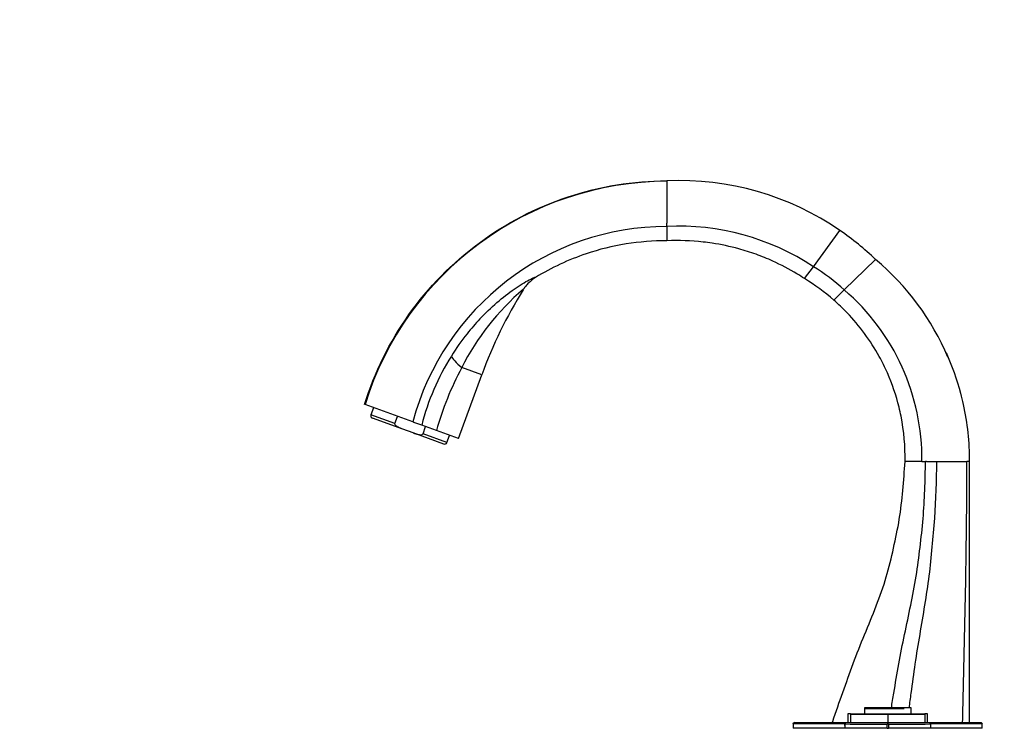
# Paper-space layout 'Layout1' of a CAD drawing. Units: millimetres. Extents: x 0 to 1341, y 0 to 1965.
# Drawn here: x 0 to 341, y 1220 to 1465 of the extents above; entities that cross this region are included whole.
import ezdxf
from ezdxf import colors
from ezdxf.entities.mleader import LeaderData, LeaderLine
from ezdxf.math import Vec2, Vec3

# ---------------------------------------------------------------- set-up
doc = ezdxf.new("R2010")
doc.units = ezdxf.units.MM
doc.layers.add('DV2_Défaut', color=7, linetype='Continuous')
doc.layers.add('Défaut', color=7, linetype='Continuous')

# ---------------------------------------------------------------- blocks, each defined once
blk = doc.blocks.new('_DOT')
at = {"color": 0}
blk.add_line((0, 0), (-1, 0), dxfattribs=at)
at = {"color": 0, "const_width": 0.333}
blk.add_lwpolyline([(-0.1665, 0, 1), (0.1665, 0, 1)], format="xyb", close=True, dxfattribs=at)
blk = doc.blocks.new('SE1')
at = {"layer": 'DV2_Défaut', "color": 7, "linetype": 'Continuous'}
for p, q in [((223.99, 1409.7), (223.99, 1395.02)), ((223.99, 1393.86), (223.99, 1395.02)), ((223.99, 1393.86), (223.99, 1390.35)), ((223.99, 1390.35), (223.99, 1388.89)), ((274.68, 1379.94), (283.89, 1392.47)), ((283.89, 1392.47), (283.89, 1392.47)), ((285.39, 1371.89), (296.2, 1382.43)), ((271.63, 1375.8), (274.68, 1379.94)), ((174.27, 1371.98), (174.39, 1372.15)), ((281.77, 1368.37), (285.39, 1371.89)), ((159.89, 1342.47), (152.99, 1344.98)), ((151.87, 1320.42), (159.89, 1342.47)), ((136.05, 1326.17), (119.52, 1332.19)), ((122.46, 1331.12), (121.55, 1328.64)), ((129.83, 1325.63), (121.55, 1328.64)), ((132.62, 1323.7), (122.07, 1327.54)), ((129.83, 1325.63), (130.73, 1328.11)), ((136.38, 1326.05), (136.05, 1326.17)), ((139.12, 1325.05), (136.38, 1326.05)), ((136.21, 1322.39), (132.62, 1323.7)), ((146.76, 1318.55), (136.21, 1322.39)), ((144.26, 1323.19), (139.12, 1325.05)), ((139.59, 1322.08), (140.49, 1324.56)), ((151.87, 1320.42), (144.26, 1323.19)), ((147.86, 1319.06), (139.59, 1322.08)), ((147.86, 1319.06), (148.77, 1321.54)), ((308.2, 1312.51), (306.42, 1312.51)), ((312.25, 1312.51), (308.2, 1312.51)), ((312.25, 1312.51), (313.52, 1312.51)), ((313.86, 1312.51), (313.52, 1312.51)), ((313.86, 1312.51), (317.44, 1312.51)), ((317.44, 1312.51), (327.85, 1312.51)), ((328.63, 1312.51), (327.85, 1312.51)), ((328.63, 1312.51), (328.63, 1222.11)), ((308.5, 1227.15), (292.34, 1227.15)), ((292.34, 1227.15), (292.34, 1225.14)), ((308.5, 1227.15), (292.34, 1227.15)), ((292.34, 1227.15), (292.34, 1225.14)), ((292.42, 1227.01), (306.07, 1227.01)), ((292.42, 1227.01), (306.07, 1227.01)), ((308.5, 1225.14), (308.5, 1227.15)), ((308.5, 1225.14), (308.5, 1227.15)), ((287.56, 1225.14), (286.65, 1225.14)), ((286.65, 1225.14), (286.65, 1222.12)), ((287.56, 1225.14), (286.65, 1225.14)), ((286.65, 1225.14), (286.65, 1222.12)), ((287.56, 1225.14), (287.56, 1222.12)), ((287.56, 1225.14), (300.42, 1225.14)), ((287.56, 1225.14), (300.42, 1225.14)), ((287.56, 1225.14), (287.56, 1222.12)), ((287.69, 1225.01), (300.42, 1225.01)), ((287.69, 1225.01), (300.42, 1225.01)), ((300.42, 1225.14), (313.27, 1225.14)), ((300.42, 1225.14), (300.42, 1222.12)), ((300.42, 1225.14), (300.42, 1222.12)), ((300.42, 1225.14), (313.27, 1225.14)), ((300.42, 1225.01), (313.14, 1225.01)), ((300.42, 1225.01), (313.14, 1225.01)), ((314.18, 1225.14), (313.27, 1225.14)), ((313.27, 1225.14), (313.27, 1222.12)), ((313.27, 1225.14), (313.27, 1222.12)), ((314.18, 1225.14), (313.27, 1225.14)), ((314.18, 1222.12), (314.18, 1225.14)), ((314.18, 1222.12), (314.18, 1225.14)), ((314.18, 1222.12), (314.18, 1225.14)), ((314.18, 1222.12), (314.18, 1225.14)), ((268.13, 1222.11), (267.58, 1221.61)), ((267.58, 1221.61), (268.13, 1222.11)), ((267.65, 1221.67), (267.7, 1221.62)), ((267.65, 1221.67), (267.7, 1221.62)), ((267.7, 1221.61), (267.72, 1220.11)), ((267.7, 1221.61), (267.72, 1220.11)), ((285.63, 1220.11), (267.72, 1220.11)), ((285.63, 1220.11), (267.72, 1220.11)), ((285.62, 1221.61), (286.04, 1222.11)), ((286.04, 1222.11), (285.62, 1221.61)), ((300.19, 1220.11), (285.63, 1220.11)), ((300.19, 1220.11), (285.63, 1220.11)), ((286.04, 1222.11), (300.41, 1222.11)), ((286.79, 1222.12), (286.79, 1222.11)), ((286.79, 1222.12), (286.79, 1222.11)), ((287.69, 1222.12), (287.69, 1222.01)), ((287.69, 1222.12), (287.69, 1222.01)), ((300.19, 1221.62), (300.42, 1221.67)), ((300.19, 1221.62), (300.42, 1221.67)), ((300.19, 1220.11), (300.19, 1221.61)), ((300.19, 1220.11), (300.19, 1221.61)), ((300.19, 1220.11), (300.64, 1220.11)), ((300.19, 1220.11), (300.64, 1220.11)), ((300.41, 1222.11), (314.8, 1222.11)), ((300.42, 1221.61), (300.42, 1222.11)), ((300.42, 1222.11), (300.42, 1221.61)), ((300.42, 1221.67), (300.65, 1221.62)), ((300.42, 1221.67), (300.65, 1221.62)), ((300.65, 1221.61), (300.64, 1220.11)), ((300.65, 1221.61), (300.64, 1220.11)), ((315.2, 1220.11), (300.64, 1220.11)), ((315.2, 1220.11), (300.64, 1220.11)), ((313.14, 1222.12), (313.14, 1222.01)), ((313.14, 1222.12), (313.14, 1222.01)), ((314.05, 1222.11), (314.05, 1222.12)), ((314.05, 1222.11), (314.05, 1222.12)), ((314.05, 1222.11), (314.05, 1222.12)), ((314.05, 1222.11), (314.05, 1222.12)), ((315.21, 1221.61), (314.8, 1222.11)), ((314.8, 1222.11), (332.7, 1222.11)), ((314.8, 1222.11), (315.21, 1221.61)), ((333.12, 1220.11), (315.2, 1220.11)), ((333.12, 1220.11), (315.2, 1220.11)), ((333.26, 1221.61), (332.7, 1222.11)), ((332.7, 1222.11), (333.26, 1221.61)), ((333.12, 1220.11), (333.14, 1221.61)), ((333.12, 1220.11), (333.14, 1221.61)), ((333.14, 1221.62), (333.19, 1221.67)), ((333.14, 1221.62), (333.19, 1221.67))]:
    blk.add_line(p, q, dxfattribs=at)
for centre, radius, start, end in [((224.4, 1299.71), 109.8, 90.2153, 162.793), ((228.27, 1311.79), 98, 55.4173, 92.5022), ((224.16, 1302.66), 91.2, 90.1082, 165.0605), ((228.1, 1309.6), 84.36, 56.4929, 92.7963), ((228.19, 1311.69), 98.12, 46.1267, 55.4118), ((238.46, 1313.48), 89.93, 22.977, 50.0581), ((232.99, 1313.3), 78.61, 48.1936, 57.9724), ((229.49, 1306.78), 85.51, 130.1809, 153.4666), ((307.61, 1288.7), 157.2, 148.0183, 160), ((235.15, 1313.4), 77.1, 359.3381, 49.3393), ((229.52, 1296.72), 95.81, 137.1536, 141.2218), ((223.77, 1302.41), 87.77, 141.764, 147.9304), ((221.06, 1304.11), 84.57, 147.9327, 165.661), ((245.78, 1295.14), 105.33, 151.7571, 164.5558), ((122.36, 1328.35), 0.86, 160, 250), ((147.06, 1319.36), 0.86, 250, 340), ((276.72, 942.07), 279.68, 88.1754, 91.8508), ((276.83, 60.28), 1161.36, 89.56588, 90.45104), ((-45.87, 1220.38), 331.5, 359.954, 0.2123), ((293.3, 3380.73), 2159.13, 269.79647, 270.18269), ((160.1, 1220.38), 125.53, 359.8787, 0.5615), ((293.75, 4226.84), 3005.24, 269.84512, 270.12267), ((307.54, 3379.76), 2158.16, 269.81714, 270.20372), ((307.08, 4226.15), 3004.55, 269.87729, 270.15492), ((394.24, 1220.38), 79.04, 179.1096, 180.1929), ((422.17, 1220.38), 106.97, 179.3411, 180.1424), ((324.11, 937.23), 284.52, 88.1805, 91.7933), ((324.01, 62.31), 1159.34, 89.54835, 90.43473)]:
    blk.add_arc(centre, radius, start, end, dxfattribs=at)
blk.add_ellipse((160.17, 1342.37), major_axis=(-10.78, 7.27), ratio=0.172927, start_param=0.233034, end_param=0.964255, dxfattribs=at)
for points in [[(119.35, 1332.25), (122.79, 1343.34), (133.2, 1364.42), (157.88, 1389.6), (189.18, 1405.85), (212.38, 1409.65), (223.99, 1409.69)], [(281.77, 1368.37), (278.62, 1371.14), (275.22, 1373.63), (271.63, 1375.8)]]:
    blk.add_open_spline(points, degree=3, dxfattribs=at)
for points, degree, knots in [([(223.99, 1388.89), (214.52, 1388.95), (198.58, 1386.39), (184.07, 1379.59), (178.56, 1376.22)], 3, [0, 0, 0, 0, 0.594525, 1, 1, 1, 1]), ([(271.63, 1375.8), (270.76, 1376.38), (267.22, 1378.61), (261.66, 1381.53), (254.86, 1384.3), (247.88, 1386.51), (241.72, 1387.82), (233.42, 1388.91), (228.17, 1389.09), (223.99, 1388.89)], 3, [0, 0, 0, 0, 0.061988, 0.25, 0.374659, 0.5, 0.687329, 0.75, 1, 1, 1, 1]), ([(159.27, 1361.88), (161.17, 1363.88), (163.14, 1365.76), (167.14, 1369.23), (169.18, 1370.81), (173.07, 1373.52), (174.93, 1374.65), (177.04, 1375.77), (177.64, 1376.05), (178.22, 1376.27), (178.37, 1376.31), (178.55, 1376.32), (178.58, 1376.29), (178.56, 1376.22)], 3, [0, 0, 0, 0, 0.25, 0.25, 0.5, 0.5, 0.75, 0.75, 0.875, 0.875, 0.9375, 0.9375, 1, 1, 1, 1]), ([(178.56, 1376.22), (177.69, 1375.69), (176.9, 1375.06), (175.82, 1373.99), (175.48, 1373.61), (174.89, 1372.87), (174.63, 1372.51), (174.39, 1372.15)], 3, [0, 0, 0, 0, 0.518306, 0.518306, 0.77746, 0.77746, 1, 1, 1, 1]), ([(306.42, 1312.51), (306.52, 1317.77), (305.96, 1324.08), (303.68, 1334.33), (301.3, 1341.32), (297.1, 1349.8), (292.57, 1356.9), (287.16, 1363.35), (283.36, 1366.98), (281.77, 1368.37)], 3, [0, 0, 0, 0, 0.25, 0.299944, 0.5, 0.599887, 0.75, 0.899831, 1, 1, 1, 1]), ([(320.61, 1350.2), (322.66, 1345.66), (324.78, 1339.69), (327.82, 1327.11), (328.66, 1319.15), (328.63, 1312.51)], 3, [0, 0, 0, 0, 0.385157, 0.487535, 1, 1, 1, 1]), ([(132.62, 1323.7), (132.06, 1323.9), (131.5, 1324.11), (130.7, 1324.53), (130.45, 1324.68), (130.1, 1324.97), (130, 1325.08), (129.83, 1325.33), (129.77, 1325.49), (129.83, 1325.63)], 3, [0, 0, 0, 0, 0.5, 0.5, 0.75, 0.75, 0.875, 0.875, 1, 1, 1, 1]), ([(136.21, 1322.39), (136.77, 1322.19), (137.34, 1321.99), (138.21, 1321.8), (138.51, 1321.75), (138.96, 1321.75), (139.11, 1321.76), (139.39, 1321.85), (139.54, 1321.93), (139.59, 1322.08)], 3, [0, 0, 0, 0, 0.5, 0.5, 0.75, 0.75, 0.875, 0.875, 1, 1, 1, 1]), ([(281.3, 1222.12), (281.34, 1222.25), (282.37, 1225.77), (285.03, 1232.48), (288.29, 1242.62), (292.44, 1252.51), (296.45, 1262.44), (300.1, 1272.36), (302.44, 1282.47), (305.27, 1295.72), (305.96, 1305.82), (306.42, 1312.51)], 3, [0, 0, 0, 0, 0.004346, 0.11665, 0.228954, 0.343118, 0.457282, 0.569586, 0.678847, 0.786945, 1, 1, 1, 1]), ([(301.68, 1227.15), (301.96, 1228.88), (302.85, 1233.95), (304.12, 1242.51), (306.25, 1252.57), (308.38, 1262.65), (310.38, 1272.67), (311.6, 1282.73), (313.12, 1295.91), (313.36, 1305.89), (313.52, 1312.51)], 3, [0, 0, 0, 0, 0.06125, 0.180597, 0.301921, 0.423245, 0.542592, 0.658706, 0.773583, 1, 1, 1, 1]), ([(307.84, 1227.15), (308.07, 1228.85), (308.81, 1233.92), (309.87, 1242.46), (311.59, 1252.59), (313.29, 1262.74), (314.87, 1272.8), (315.85, 1282.86), (317.06, 1296.01), (317.28, 1305.93), (317.44, 1312.51)], 3, [0, 0, 0, 0, 0.060315, 0.17978, 0.301225, 0.422671, 0.542136, 0.658366, 0.773357, 1, 1, 1, 1]), ([(326.34, 1222.11), (326.42, 1225.43), (326.58, 1232.15), (326.8, 1242.34), (327.04, 1252.66), (327.27, 1262.99), (327.47, 1273.17), (327.6, 1283.19), (327.76, 1296.27), (327.82, 1306.04), (327.85, 1312.51)], 3, [0, 0, 0, 0, 0.110106, 0.223242, 0.338252, 0.453262, 0.566398, 0.676468, 0.785367, 1, 1, 1, 1]), ([(268.13, 1222.11), (270.72, 1222.11), (275.38, 1222.11), (279.96, 1222.11), (286.04, 1222.12)], 2, [0, 0, 0, 0.5, 0.5, 1, 1, 1]), ([(268.13, 1222.11), (270.71, 1222.11), (275.37, 1222.11), (279.96, 1222.11), (286.04, 1222.11)], 2, [0, 0, 0, 0.5, 0.5, 1, 1, 1]), ([(286.04, 1222.12), (287.41, 1222.11), (291.09, 1222.11), (294.82, 1222.11), (300.41, 1222.11)], 2, [0, 0, 0, 0.5, 0.5, 1, 1, 1]), ([(300.41, 1222.11), (306.01, 1222.11), (309.75, 1222.11), (313.43, 1222.11), (314.8, 1222.12)], 2, [0, 0, 0, 0.5, 0.5, 1, 1, 1]), ([(314.8, 1222.12), (320.88, 1222.11), (325.46, 1222.11), (330.12, 1222.11), (332.7, 1222.11)], 2, [0, 0, 0, 0.5, 0.5, 1, 1, 1])]:
    blk.add_open_spline(points, degree=degree, knots=knots, dxfattribs=at)

psp = doc.layouts.get("Layout1")

# ---------------------------------------------------------------- block references
at = {"layer": 'Défaut'}
psp.add_blockref('SE1', (0, 0), dxfattribs=at)

# ---------------------------------------------------------------- leaders
at = {"layer": 'Défaut', "color": 7, "linetype": 'Continuous'}
ml = psp.add_multileader_mtext('Standard', dxfattribs=at)
ml.set_content('{\\pxsm0.9;\\fSolid Edge ISO|b1||i0||c0|p34;\\W1.;27/06/2016\\P}', color=256)
ml.set_leader_properties()
ml.set_arrow_properties(name='DOT')
ml.build(insert=Vec2(0, 0))
ml.multileader.update_dxf_attribs({"leader_type": 0, "dogleg_length": 0, "arrow_head_size": 12})
ctx = ml.context
ctx.base_point, ctx.char_height, ctx.arrow_head_size, ctx.landing_gap_size = Vec3(1251.66, 1957.53), 12, 12, 4.2
notes = []
notes.append((ctx, [(0, (0, 0, 0), (0, 0), (1, 0), 1, [])]))
ctx.mtext.insert = Vec3(1255.86, 1963.65)
ml = psp.add_multileader_mtext('Standard', dxfattribs=at)
ml.set_content('{\\pxsm0.9;\\fArial|b1||i0||c0|p34;\\W1.;25SGUS\\P}', color=256)
ml.set_leader_properties()
ml.set_arrow_properties(name='DOT')
ml.build(insert=Vec2(0, 0))
ml.multileader.update_dxf_attribs({"leader_type": 0, "dogleg_length": 0, "arrow_head_size": 12})
ctx = ml.context
ctx.base_point, ctx.char_height, ctx.arrow_head_size, ctx.landing_gap_size = Vec3(69.42, 1957.54), 12, 12, 4.2
notes.append((ctx, [(0, (0, 0, 0), (0, 0), (1, 0), 1, [])]))
ctx.mtext.insert = Vec3(73.62, 1963.65)
for ctx, leaders in notes:
    for number, flags, end, landing, length, lines in leaders:
        leader = LeaderData()
        leader.index, (leader.has_last_leader_line, leader.has_dogleg_vector, leader.attachment_direction) = number, flags
        leader.last_leader_point, leader.dogleg_vector, leader.dogleg_length = Vec3(end), Vec3(landing), length
        for number, points, colour, breaks in lines:
            line = LeaderLine()
            line.index, line.vertices, line.color, line.breaks = number, Vec3.list(points), colors.encode_raw_color(colour), breaks
            leader.lines.append(line)
        ctx.leaders.append(leader)

doc.saveas('drawing.dxf')
